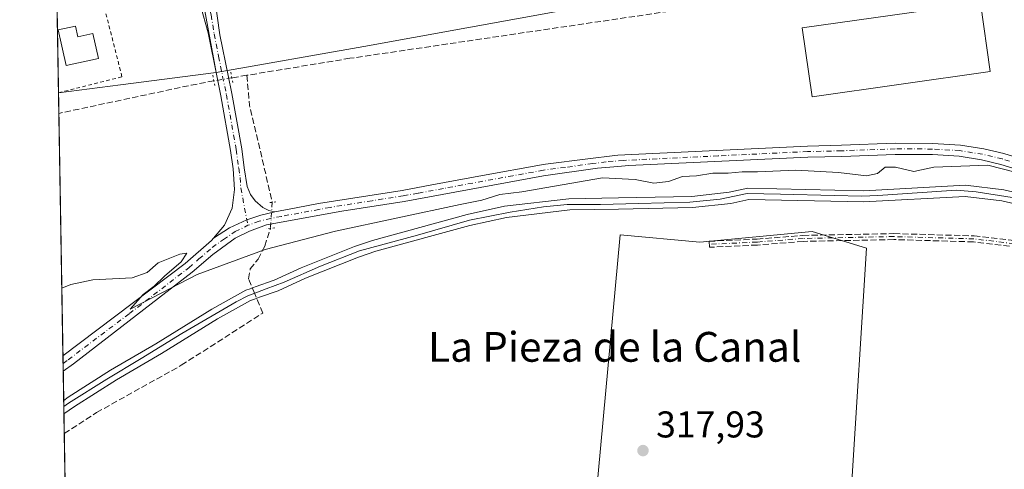
# Model space of a CAD drawing. Units: metres. Extents: x 618349 to 621820, y 4690108 to 4692480.
# Drawn here: x 618349 to 618613, y 4691704 to 4691825 of the extents above; entities that cross this region are included whole.
import ezdxf
from ezdxf.enums import TextEntityAlignment as Align

# ---------------------------------------------------------------- set-up
doc = ezdxf.new("R2010")
doc.units = ezdxf.units.M
doc.header["$MEASUREMENT"] = 0
for name, pattern in [('DGN Style 2', [1.6480167562047852, 0.988810053722871, -0.6592067024819142]), ('DGN Style 3', [2.307223458686699, 1.648016756204785, -0.6592067024819142]), ('DGN Style 4', [2.6384748266838614, 1.318413404963828, -0.6592067024819142, 0.001648016756204785, -0.6592067024819142]), ('DGN Style 5', [1.1536117293433497, 0.4944050268614355, -0.6592067024819142])]:
    doc.linetypes.add(name, pattern=pattern)
for name, color, linetype, lineweight in [('Camino eje', 30, 'DGN Style 4', 13), ('Comarca CxS', 21, 'Continuous', 0), ('Comunidad Autónoma CxS', 142, 'Continuous', 0), ('Corriente artificial lineal', 4, 'DGN Style 3', 13), ('Corriente artificial lineal oculto', 135, 'DGN Style 4', 13), ('Corriente natural lineal', 142, 'Continuous', 13), ('Cultivos herbáceos CxS', 92, 'Continuous', 0), ('Cultivos leñosos CxS', 92, 'Continuous', 0), ('Curva de nivel normal', 30, 'Continuous', 0), ('Edificación Cxs', 1, 'Continuous', 13), ('Edificación industrial', 135, 'Continuous', 13), ('Edificación industrial Cxs', 135, 'Continuous', 13), ('Municipio CxS', 4, 'Continuous', 0), ('Núcleo urbano CxS', 7, 'Continuous', 0), ('Pista no pavimentada Cxs', 111, 'Continuous', 0), ('Pista no pavimentada eje', 91, 'DGN Style 4', 0), ('Provincia CxS', 1, 'Continuous', 0), ('Puente lineal', 2, 'DGN Style 5', 0), ('Punto de cota en terreno', 7, 'Continuous', 0), ('Rótulo de punto de cota en terreno', 7, 'Continuous', 0), ('Senda', 7, 'DGN Style 3', 0), ('Suelo desnudo CxS', 253, 'Continuous', 0), ('Texto cartográfico', 7, 'Continuous', 0), ('Valla', 7, 'DGN Style 2', 0)]:
    doc.layers.add(name, color=color, linetype=linetype, lineweight=lineweight)
doc.styles.add('Style-Arial', font='txt')

# ---------------------------------------------------------------- blocks, each defined once
blk = doc.blocks.new('*U13')
at = {"layer": 'Cultivos herbáceos CxS', "color": 92, "linetype": 'Continuous', "lineweight": 0}
for points in [[(618362.8146000003, 4691594.0164, 316.9585999999982), (618360.7070000004, 4691718.637900001, 318.4263000000064), (618360.7100999998, 4691718.640100001, 318.4262000000017), (618363.5100999996, 4691720.6501, 318.4625999999989), (618374.7701000003, 4691727.8301, 318.6195000000007), (618386.8601000002, 4691734.880100001, 318.2363999999943), (618401.8901000004, 4691744.190099999, 319.0463000000018), (618410.7701000003, 4691749.100099999, 318.7271000000038), (618411.8101000005, 4691749.470100001, 318.6367000000027), (618413.2001, 4691749.960100001, 318.5852000000014), (618418.2100999998, 4691751.7401, 318.4679000000033), (618425.5201000003, 4691755.090100001, 318.5528999999952), (618439.7401000002, 4691760.780099999, 319.3313999999955), (618444.4200999998, 4691762.3101, 319.2627999999968), (618469.6300999997, 4691769.280099999, 319.6774000000005), (618479.4401000004, 4691771.4301, 319.3962999999931), (618496.4501, 4691773.4101, 318.6137000000017), (618509.5401, 4691773.670100001, 318.6245000000054), (618529.4101, 4691774.050100001, 318.9835000000021), (618539.6901000004, 4691775.190099999, 319.1178999999975), (618544.4901000002, 4691776.2401, 319.2063999999955), (618575.3000999996, 4691775.5801, 319.1588999999949), (618602.5401, 4691777.030099999, 319.2179000000033), (618612.4001000002, 4691775.9001, 318.9238999999943), (618622.0800999999, 4691773.630100001, 318.8141999999934)], [(618622.9501, 4691776.5101, 319.6184000000067), (618612.9101, 4691778.860099999, 319.4907999999996), (618602.6401000004, 4691780.040100001, 319.7841999999946), (618575.3601000002, 4691778.5801, 319.7930000000051), (618544.2001, 4691779.2501, 319.902900000001), (618539.2001, 4691778.1601, 319.6573999999964), (618529.2200999996, 4691777.050100001, 319.6575000000012), (618509.4901000002, 4691776.670100001, 319.5832999999984), (618496.2401000002, 4691776.4101, 319.7667999999976), (618478.9501, 4691774.4001, 320.1154999999999), (618468.9101, 4691772.190099999, 320.4560999999958), (618443.5500999996, 4691765.1801, 319.9744000000064), (618438.7200999996, 4691763.600099999, 319.8130999999994), (618424.3400999998, 4691757.850099999, 319.3251000000019), (618417.0800999999, 4691754.520099999, 319.0794000000024), (618412.0401, 4691752.7301, 319.1554999999935), (618410.6501000002, 4691752.2401, 319.3352000000014), (618409.5401, 4691751.840100001, 319.4585999999982), (618400.3701, 4691746.780099999, 319.7694000000047), (618385.3201000001, 4691737.450099999, 318.8885000000009), (618373.2001, 4691730.390100001, 319.295299999998), (618361.8300999999, 4691723.130100001, 319.1230999999971), (618360.6453, 4691722.2838, 319.1950999999972), (618359.2488000002, 4691804.862400001, 322.5565000000061), (618375.9023000002, 4691807.001900001, 322.5283999999957), (618401.5575000001, 4691810.2981, 322.7553999999946), (618441.1993000006, 4691817.297700001, 322.6101000000053), (618509.7625000002, 4691829.843499999, 322.926999999996)]]:
    blk.add_polyline3d(points, dxfattribs=at)
blk.add_polyline3d([(618576.1076999997, 4691763.167500001, 318.3595999999961), (618561.4819, 4691767.670299999, 318.9888000000064), (618531.3435000004, 4691764.7543, 318.485400000005), (618509.9533000002, 4691766.698899999, 318.1533000000054), (618498.2852999996, 4691639.336100001, 317.9247999999934), (618550.7862999998, 4691633.501900001, 318.2131999999983), (618556.1217, 4691700.4319, 317.9805000000051), (618572.0179000003, 4691699.1055, 318.1083999999973)], close=True, dxfattribs=at)
blk = doc.blocks.new('5PATER')
at = {"layer": 'Cultivos leñosos CxS', "linetype": 'Continuous', "lineweight": 0}
h = blk.add_hatch(color=51, dxfattribs=at)
edge = h.paths.add_edge_path()
edge.add_ellipse((0, 0), major_axis=(-0.1095731443231308, -0.1110710700762829), ratio=0.9994222409660322, start_angle=0, end_angle=360)

msp = doc.modelspace()

# ---------------------------------------------------------------- linework, layer by layer
at = {"layer": 'Camino eje', "color": 30, "linetype": 'DGN Style 4', "lineweight": 13}
msp.add_polyline3d([(618759.0601000005, 4691711.100099999, 319.3888000000007), (618756.5301000001, 4691710.4901, 319.2679999999964), (618752.2100999998, 4691710.940099999, 319.1907999999967), (618741.9401000004, 4691714.110099999, 319.2111000000005), (618728.8300999999, 4691719.610099999, 319.0947000000015), (618721.4700999996, 4691724.0801, 319.1493000000046), (618713.2600999996, 4691730.2601, 318.901199999993), (618704.7401000002, 4691737.190099999, 318.8702000000048), (618699.1300999997, 4691740.7601, 318.9789000000019), (618692.1801000005, 4691743.720100001, 319.0105999999942), (618685.6700999998, 4691745.790100001, 318.9137999999948), (618651.0500999996, 4691752.970100001, 319.3248000000021), (618644.8901000004, 4691754.7601, 319.4379999999946), (618630.5100999996, 4691761.3301, 319.4308000000019), (618623.8300999999, 4691763.4301, 318.9293999999936), (618604.8601000002, 4691765.6501, 319.1732000000048), (618583.4101, 4691766.270099999, 318.8983000000007), (618559.0601000005, 4691765.770099999, 318.872199999998), (618546.7600999996, 4691764.790100001, 318.5742999999929), (618533.8800999997, 4691764.200099999, 318.5896000000066)], dxfattribs=at)
at = {"layer": 'Comarca CxS', "color": 21, "linetype": 'Continuous', "lineweight": 0, "flags": 128}
msp.add_lwpolyline([(621819.5400009091, 4690167.209983091), (618387.9400008827, 4690108.339983091), (618383.5614999996, 4690367.2413), (618379.8310000009, 4690587.828699999), (618364.7380999991, 4691480.278000002), (618362.9908980065, 4691583.589620027), (618361.8249999994, 4691652.531500001), (618348.8200008847, 4692421.519983067), (621065.2096000004, 4692468.143700001), (621210.0863999998, 4692470.630399999), (621653.7419000008, 4692478.245200001), (621779.2900009102, 4692480.399983065), (621780.2237999996, 4692426.732899998), (621786.5153146641, 4692065.157162569), (621812.5811999993, 4690567.138499999), (621812.7972000008, 4690554.720000001)], close=True, dxfattribs=at)
at = {"layer": 'Comunidad Autónoma CxS', "color": 142, "linetype": 'Continuous', "lineweight": 0, "flags": 128}
msp.add_lwpolyline([(621819.5400009091, 4690167.209983091), (618387.9400008827, 4690108.339983091), (618383.5614999996, 4690367.2413), (618379.8310000009, 4690587.828699999), (618364.7380999991, 4691480.278000002), (618362.9908980065, 4691583.589620027), (618361.8249999994, 4691652.531500001), (618348.8200008847, 4692421.519983067), (621065.2096000004, 4692468.143700001), (621210.0863999998, 4692470.630399999), (621653.7419000008, 4692478.245200001), (621779.2900009102, 4692480.399983065), (621780.2237999996, 4692426.732899998), (621786.5153146641, 4692065.157162569), (621812.5811999993, 4690567.138499999), (621812.7972000008, 4690554.720000001)], close=True, dxfattribs=at)
at = {"layer": 'Corriente artificial lineal', "color": 4, "linetype": 'DGN Style 3', "lineweight": 13, "extrusion": (-0.189549740312256, 0.8891633196385645, 0.4164846779377176), "elevation": 4054700.257085063, "flags": 128}
msp.add_lwpolyline([(-1583019.236270842, -1857131.875619971), (-1583013.024412697, -1857132.227489911), (-1582976.728459847, -1857132.190532018)], dxfattribs=at)
at = {"layer": 'Corriente artificial lineal', "color": 4, "linetype": 'DGN Style 3', "lineweight": 13, "extrusion": (0.01431696460155477, 0.002360503129670741, 0.9998947207329244), "elevation": 20251.44670559593, "flags": 128}
msp.add_lwpolyline([(618341.7969042897, 4691774.833140977), (618337.7509670657, 4691774.166139117)], dxfattribs=at)
at = {"layer": 'Corriente artificial lineal', "color": 4, "linetype": 'DGN Style 3', "lineweight": 13, "extrusion": (-0.2688271083669344, -0.1128254719486459, 0.9565575772982188), "elevation": -695292.2673364367, "flags": 128}
msp.add_lwpolyline([(-4086914.297907656, 2282368.937820455), (-4086906.654555907, 2282366.377996454), (-4086880.230024902, 2282361.722430172)], dxfattribs=at)
at = {"layer": 'Corriente artificial lineal', "color": 4, "linetype": 'DGN Style 3', "lineweight": 13}
for points in [[(618773.0723000001, 4691866.817299999, 322.9327999999951), (618651.7801999999, 4691846.455700001, 322.3491999999969), (618574.5565999999, 4691834.499100001, 322.2197000000015), (618525.3129000004, 4691827.0747, 322.2465999999986), (618437.4681000002, 4691814.127499999, 322.5255999999936), (618409.7999999998, 4691809.565500001, 322.6983000000037)], [(618360.7960000001, 4691713.3739, 318.0207999999984), (618369.4600999998, 4691719.0101, 318.1285999999964), (618392.2001, 4691731.710100001, 318.0289000000048), (618414.0800999999, 4691745.7401, 318.2348999999958), (618411.8640000002, 4691751.063300001, 318.9070999999968), (618410.2500999998, 4691754.940099999, 319.6622000000062), (618410.6901000004, 4691757.5701, 319.8552999999956), (618412.8101000005, 4691760.1801, 319.960699999996), (618414.5800999999, 4691763.710100001, 320.1303000000044), (618416.1394999997, 4691768.498299999, 320.2445000000007)]]:
    msp.add_polyline3d(points, dxfattribs=at)
at = {"layer": 'Corriente artificial lineal oculto', "color": 135, "linetype": 'DGN Style 4', "lineweight": 13, "extrusion": (0.1502572629443662, -0.9456184537799454, 0.2884934917867178), "elevation": -4343648.006445618, "flags": 128}
msp.add_lwpolyline([(1347027.359528516, 1309097.326480244), (1347022.488902484, 1309097.13921821), (1347022.479138956, 1309097.138278244)], dxfattribs=at)
at = {"layer": 'Corriente artificial lineal oculto', "color": 135, "linetype": 'DGN Style 4', "lineweight": 13, "extrusion": (-0.003429780303772716, -0.04985318459021015, 0.9987506678812699), "elevation": -235700.7880868148, "flags": 128}
msp.add_lwpolyline([(294936.4871445579, 4717271.880085642), (294936.487144558, 4717264.872024565)], dxfattribs=at)
at = {"layer": 'Corriente natural lineal', "color": 142, "linetype": 'Continuous', "lineweight": 13}
msp.add_polyline3d([(618615.1904999996, 4691776.737400001, 319.1465999999928), (618605.5067999996, 4691778.324899999, 319.3923000000068), (618600.1092999997, 4691778.721799999, 319.3969999999972), (618591.0604999998, 4691778.086800001, 318.875199999995), (618579.1541999998, 4691777.293099999, 318.8747000000003), (618574.8679999998, 4691777.134299999, 319.5246999999945), (618567.4067000002, 4691777.293099999, 320.0371000000014), (618553.0398000004, 4691777.689900001, 319.5139000000054), (618544.0703999996, 4691777.8487, 319.4714999999997), (618536.8472999996, 4691776.340600001, 319.2685000000056), (618528.6716, 4691775.546800001, 319.3344999999972), (618514.9397, 4691775.149900001, 319.271900000007), (618504.7002999998, 4691774.911800001, 318.8337999999931), (618495.7308999998, 4691774.911800001, 319.2642000000051), (618489.3809000002, 4691774.276799999, 319.7127999999939), (618480.4115000004, 4691772.848099999, 319.7578999999969), (618469.5371000003, 4691770.7049, 320.0332000000053), (618455.5670999996, 4691766.6568, 319.7252000000008), (618440.0096000005, 4691762.449899999, 319.5087000000058), (618429.5319999997, 4691758.3224, 319.0608999999968), (618419.7688999996, 4691754.0361, 318.7312999999995), (618415.0064000003, 4691752.2105, 318.7755999999936), (618412.6222000001, 4691751.340100001, 318.8368000000046), (618411.2385, 4691750.835000001, 318.9722000000039), (618410.0058000004, 4691750.3849, 319.0915999999997), (618406.9101, 4691748.718, 319.2375000000029), (618392.3051000005, 4691740.2249, 318.9223000000056), (618381.4307000004, 4691733.557399999, 318.5317000000068), (618372.2231999999, 4691728.0011, 318.8580999999977), (618361.9044000005, 4691721.571699999, 318.8279000000039), (618360.6726000002, 4691720.670700001, 318.8546999999962)], dxfattribs=at)
at = {"layer": 'Cultivos herbáceos CxS', "color": 92, "linetype": 'Continuous', "lineweight": 0, "extrusion": (0.1274256344378498, -0.9918477422810792, 0.0008739679841453956), "elevation": -4574760.958501923, "flags": 128}
msp.add_lwpolyline([(1211217.555103115, 4320.951663064025), (1211191.689020663, 4320.724662977332), (1211174.89865073, 4320.752762988074)], dxfattribs=at)
at = {"layer": 'Cultivos herbáceos CxS', "color": 92, "linetype": 'Continuous', "lineweight": 0, "extrusion": (0.0008115474692916496, -0.04799437814002933, 0.998847276142683), "elevation": -224356.2441556317, "flags": 128}
msp.add_lwpolyline([(697594.2848912106, 4675294.210966283), (697594.2848912106, 4675299.735823677)], dxfattribs=at)
at = {"layer": 'Cultivos herbáceos CxS', "color": 92, "linetype": 'Continuous', "lineweight": 0, "extrusion": (0.0007055968024488879, -0.04172047032298554, 0.9991290729876602), "elevation": -194985.7523355068, "flags": 128}
msp.add_lwpolyline([(697609.5628649754, 4676543.764718222), (697609.5628649754, 4676608.912864622)], dxfattribs=at)
at = {"layer": 'Cultivos herbáceos CxS', "color": 92, "linetype": 'Continuous', "lineweight": 0, "extrusion": (-0.001164900711335807, 0.06884496864711899, 0.9976266903498072), "elevation": 322600.7841374158, "flags": 128}
msp.add_lwpolyline([(-697647.710314346, -4669468.605602313), (-697647.710314346, -4669470.691149743)], dxfattribs=at)
at = {"layer": 'Cultivos herbáceos CxS', "color": 92, "linetype": 'Continuous', "lineweight": 0, "extrusion": (-0.0002497274080164572, 0.01475520074424676, 0.9998911049145396), "elevation": 69392.71031168252, "flags": 128}
msp.add_lwpolyline([(618360.5736724854, 4691216.903197818), (618360.5384648192, 4691218.983224259)], dxfattribs=at)
at = {"layer": 'Cultivos herbáceos CxS', "color": 92, "linetype": 'Continuous', "lineweight": 0, "extrusion": (0.001190658746843242, -0.07041818822901495, 0.9975168475260413), "elevation": -329327.9238979645, "flags": 128}
msp.add_lwpolyline([(697590.4412620642, 4668997.608978579), (697590.4412620642, 4669005.448162031)], dxfattribs=at)
at = {"layer": 'Cultivos herbáceos CxS', "color": 92, "linetype": 'Continuous', "lineweight": 0, "extrusion": (0.001298196965218114, -0.07678324548164565, 0.9970469637373882), "elevation": -359125.1439358614, "flags": 128}
msp.add_lwpolyline([(697585.2794575385, 4666792.095955881), (697585.2794575385, 4666797.376301254)], dxfattribs=at)
at = {"layer": 'Cultivos herbáceos CxS', "color": 92, "linetype": 'Continuous', "lineweight": 0, "extrusion": (5.192494212131557e-05, -0.003070113068545361, 0.9999952858436617), "elevation": -14053.96289373682, "flags": 128}
msp.add_lwpolyline([(618362.1312658417, 4691612.363514224), (618360.7786530907, 4691692.337691127)], dxfattribs=at)
at = {"layer": 'Cultivos herbáceos CxS', "color": 92, "linetype": 'Continuous', "lineweight": 0}
for points in [[(619099.7789000003, 4691883.809699999, 322.9082000000053), (619005.9572999999, 4691889.475099999, 322.6824000000051), (618914.2128999997, 4691895.0153, 323.0225000000065), (618908.8073000005, 4691894.3851, 323.0305999999982), (618892.8805000001, 4691892.528100001, 322.9790999999968), (618842.2669000002, 4691883.342300001, 322.9406000000017), (618780.0443000002, 4691871.669700001, 323.1701999999932), (618766.1911000004, 4691868.3939, 322.7697000000044), (618755.3982999995, 4691867.794299999, 322.4039000000048), (618741.1546999998, 4691864.861099999, 322.4689999999973), (618694.4870999996, 4691858.0527, 322.2108000000007), (618677.1277000001, 4691920.6457, 322.2522000000026), (618668.8564999999, 4691950.468900001, 323.8047999999981), (618638.6045000004, 4691933.908299999, 323.7881000000052), (618613.3951000003, 4691912.383099999, 323.6732000000048), (618581.8728999998, 4691885.531300001, 322.2709000000032), (618580.7355000004, 4691838.597899999, 322.1823000000004), (618529.0909000002, 4691834.6953, 322.2464000000036), (618509.7625000002, 4691829.843499999, 322.926999999996), (618441.1993000006, 4691817.297700001, 322.6101000000053), (618401.5575000001, 4691810.2981, 322.7553999999946)], [(619099.7789000003, 4691883.809699999, 322.9082000000053), (619005.9572999999, 4691889.475099999, 322.6824000000051), (618914.2128999997, 4691895.0153, 323.0225000000065), (618908.8073000005, 4691894.3851, 323.0305999999982), (618892.8805000001, 4691892.528100001, 322.9790999999968), (618842.2669000002, 4691883.342300001, 322.9406000000017), (618780.0443000002, 4691871.669700001, 323.1701999999932), (618766.1911000004, 4691868.3939, 322.7697000000044), (618755.3982999995, 4691867.794299999, 322.4039000000048), (618741.1546999998, 4691864.861099999, 322.4689999999973), (618694.4870999996, 4691858.0527, 322.2108000000007), (618677.1277000001, 4691920.6457, 322.2522000000026), (618668.8564999999, 4691950.468900001, 323.8047999999981), (618638.6045000004, 4691933.908299999, 323.7881000000052), (618613.3951000003, 4691912.383099999, 323.6732000000048), (618581.8728999998, 4691885.531300001, 322.2709000000032), (618580.7355000004, 4691838.597899999, 322.1823000000004), (618529.0909000002, 4691834.6953, 322.2464000000036), (618509.7625000002, 4691829.843499999, 322.926999999996), (618441.1993000006, 4691817.297700001, 322.6101000000053), (618401.5575000001, 4691810.2981, 322.7553999999946)], [(618372.6853, 4691894.720100001, 328.4373000000051), (618379.1037, 4691872.900699999, 326.6229000000022), (618390.5460999999, 4691850.953299999, 324.5727999999945), (618395.9951, 4691840.501499999, 323.8218999999954), (618400.8274999997, 4691814.2609, 322.8959999999934), (618401.5575000001, 4691810.2981, 322.7553999999946)], [(618509.7625000002, 4691829.843499999, 322.926999999996), (618441.1993000006, 4691817.297700001, 322.6101000000053), (618401.5575000001, 4691810.2981, 322.7553999999946), (618400.8274999997, 4691814.2609, 322.8959999999934), (618395.9951, 4691840.501499999, 323.8218999999954)], [(618622.9501, 4691776.5101, 319.6184000000067), (618612.9101, 4691778.860099999, 319.4907999999996), (618602.6401000004, 4691780.040100001, 319.7841999999946), (618575.3601000002, 4691778.5801, 319.7930000000051), (618544.2001, 4691779.2501, 319.902900000001), (618539.2001, 4691778.1601, 319.6573999999964), (618529.2200999996, 4691777.050100001, 319.6575000000012), (618509.4901000002, 4691776.670100001, 319.5832999999984), (618496.2401000002, 4691776.4101, 319.7667999999976), (618478.9501, 4691774.4001, 320.1154999999999), (618468.9101, 4691772.190099999, 320.4560999999958), (618443.5500999996, 4691765.1801, 319.9744000000064), (618438.7200999996, 4691763.600099999, 319.8130999999994), (618424.3400999998, 4691757.850099999, 319.3251000000019), (618417.0800999999, 4691754.520099999, 319.0794000000024), (618412.0401, 4691752.7301, 319.1554999999935), (618410.6501000002, 4691752.2401, 319.3352000000014), (618409.5401, 4691751.840100001, 319.4585999999982), (618400.3701, 4691746.780099999, 319.7694000000047), (618385.3201000001, 4691737.450099999, 318.8885000000009), (618373.2001, 4691730.390100001, 319.295299999998), (618361.8300999999, 4691723.130100001, 319.1230999999971), (618360.6453, 4691722.2838, 319.1950999999972)], [(618360.7070000004, 4691718.637900001, 318.4263000000064), (618360.7100999998, 4691718.640100001, 318.4262000000017), (618363.5100999996, 4691720.6501, 318.4625999999989), (618374.7701000003, 4691727.8301, 318.6195000000007), (618386.8601000002, 4691734.880100001, 318.2363999999943), (618401.8901000004, 4691744.190099999, 319.0463000000018), (618410.7701000003, 4691749.100099999, 318.7271000000038), (618411.8101000005, 4691749.470100001, 318.6367000000027), (618413.2001, 4691749.960100001, 318.5852000000014), (618418.2100999998, 4691751.7401, 318.4679000000033), (618425.5201000003, 4691755.090100001, 318.5528999999952), (618439.7401000002, 4691760.780099999, 319.3313999999955), (618444.4200999998, 4691762.3101, 319.2627999999968), (618469.6300999997, 4691769.280099999, 319.6774000000005), (618479.4401000004, 4691771.4301, 319.3962999999931), (618496.4501, 4691773.4101, 318.6137000000017), (618509.5401, 4691773.670100001, 318.6245000000054), (618529.4101, 4691774.050100001, 318.9835000000021), (618539.6901000004, 4691775.190099999, 319.1178999999975), (618544.4901000002, 4691776.2401, 319.2063999999955), (618575.3000999996, 4691775.5801, 319.1588999999949), (618602.5401, 4691777.030099999, 319.2179000000033), (618612.4001000002, 4691775.9001, 318.9238999999943), (618622.0800999999, 4691773.630100001, 318.8141999999934)], [(618550.7862999998, 4691633.501900001, 318.2131999999983), (618556.1217, 4691700.4319, 317.9805000000051), (618572.0179000003, 4691699.1055, 318.1083999999973), (618576.1076999997, 4691763.167500001, 318.3595999999961), (618561.4819, 4691767.670299999, 318.9888000000064), (618531.3435000004, 4691764.7543, 318.485400000005), (618509.9533000002, 4691766.698899999, 318.1533000000054), (618498.2852999996, 4691639.336100001, 317.9247999999934), (618550.7862999998, 4691633.501900001, 318.2131999999983)]]:
    msp.add_polyline3d(points, dxfattribs=at)
at = {"layer": 'Cultivos leñosos CxS', "color": 92, "linetype": 'Continuous', "lineweight": 0}
msp.add_polyline3d([(618561.4819, 4691767.670299999, 318.9888000000064), (618576.1076999997, 4691763.167500001, 318.3595999999961), (618572.0179000003, 4691699.1055, 318.1083999999973), (618556.1217, 4691700.4319, 317.9805000000051), (618550.7862999998, 4691633.501900001, 318.2131999999983), (618498.2852999996, 4691639.336100001, 317.9247999999934), (618509.9533000002, 4691766.698899999, 318.1533000000054), (618531.3435000004, 4691764.7543, 318.485400000005)], close=True, dxfattribs=at)
msp.add_polyline3d([(618550.7862999998, 4691633.501900001, 318.2131999999983), (618556.1217, 4691700.4319, 317.9805000000051), (618572.0179000003, 4691699.1055, 318.1083999999973), (618576.1076999997, 4691763.167500001, 318.3595999999961), (618561.4819, 4691767.670299999, 318.9888000000064), (618531.3435000004, 4691764.7543, 318.485400000005), (618509.9533000002, 4691766.698899999, 318.1533000000054), (618498.2852999996, 4691639.336100001, 317.9247999999934), (618550.7862999998, 4691633.501900001, 318.2131999999983)], dxfattribs=at)
at = {"layer": 'Curva de nivel normal', "color": 30, "linetype": 'Continuous', "lineweight": 0, "elevation": 320, "flags": 128}
msp.add_lwpolyline([(618616.3099999996, 4691783.470100001), (618608.6799999997, 4691785.440099999), (618594.2000000002, 4691784.940099999), (618588.7599999999, 4691783.7601), (618583.8499999996, 4691784.920100001), (618581.1299999999, 4691784.880100001), (618579.0199999996, 4691783.2401), (618576.0700000003, 4691782.540100001), (618568.5999999996, 4691783.4301), (618557.1200000001, 4691784.0801), (618546.8700000001, 4691783.6601), (618542.7100000001, 4691783.690099999), (618538.9800000006, 4691783.290100001), (618534.8700000001, 4691783.2501), (618530.4500000002, 4691782.620100001), (618526.6900000004, 4691782.4001), (618522.9600000001, 4691781.050100001), (618519.0099999999, 4691780.600099999), (618514.0099999999, 4691781.5601), (618505.2100000001, 4691782.0001), (618483.5599999996, 4691778.3201), (618477.7199999997, 4691777.590100001), (618472.8200000003, 4691776.030099999), (618467.0800000001, 4691774.870100001), (618433.5700000003, 4691767.720100001), (618414.7300000006, 4691762.8101), (618396.4199999999, 4691756.040100001), (618384.54, 4691749.880100001), (618378.4800000006, 4691746.770099999), (618381.9900000002, 4691750.720100001), (618384.8799999999, 4691752.9101), (618387.6900000004, 4691755.640100001), (618392.1600000003, 4691759.5001), (618393.7000000002, 4691761.780099999), (618391.8200000003, 4691761.5101), (618386.0199999996, 4691759.2301), (618383.0199999996, 4691756.610099999), (618378.9699999997, 4691755.1601), (618368.4900000002, 4691754.6601), (618362.5499999998, 4691753.4101), (618360.1355999997, 4691752.423000001)], dxfattribs=at)
at = {"layer": 'Edificación Cxs', "color": 1, "linetype": 'Continuous', "lineweight": 13, "elevation": 328.7976000000053, "flags": 128}
msp.add_lwpolyline([(618363.7600999996, 4691822.7601), (618364.3800999997, 4691819.870100001), (618368.4700999996, 4691820.770099999), (618369.9401000004, 4691814.100099999), (618361.2801000001, 4691812.190099999), (618359.1700999998, 4691821.7601)], close=True, dxfattribs=at)
at = {"layer": 'Edificación Cxs', "color": 1, "linetype": 'Continuous', "lineweight": 13}
msp.add_polyline3d([(618363.7600999996, 4691822.7601, 325.4777999999933), (618364.3800999997, 4691819.870100001, 326.7197000000015), (618368.4700999996, 4691820.770099999, 325.9992000000057), (618369.9401000004, 4691814.100099999, 328.7976000000053), (618361.2801000001, 4691812.190099999, 328.6159000000043), (618359.1700999998, 4691821.7601, 326.6263999999938), (618363.7600999996, 4691822.7601, 325.4777999999933)], dxfattribs=at)
at = {"layer": 'Edificación industrial', "color": 135, "linetype": 'Continuous', "lineweight": 13}
msp.add_polyline3d([(618609.3159999996, 4691810.5551, 323.8466999999946), (618561.4792999999, 4691803.7818, 323.1239999999962), (618558.8607000001, 4691822.275599999, 322.0408000000025), (618606.6974, 4691829.048900001, 322.9186000000045), (618609.3159999996, 4691810.5551, 323.8466999999946)], dxfattribs=at)
at = {"layer": 'Edificación industrial Cxs', "color": 135, "linetype": 'Continuous', "lineweight": 13}
msp.add_3dface([(618609.3159999996, 4691810.5551, 323.8466999999946), (618561.4792999999, 4691803.7818, 323.8466999999946), (618558.8607000001, 4691822.275599999, 323.8466999999946), (618606.6974, 4691829.048900001, 323.8466999999946)], dxfattribs=at)
at = {"layer": 'Municipio CxS', "color": 4, "linetype": 'Continuous', "lineweight": 0, "flags": 128}
msp.add_lwpolyline([(618361.8249999994, 4691652.531500001), (618348.8200008847, 4692421.519983067), (621065.2096000004, 4692468.143700001)], dxfattribs=at)
at = {"layer": 'Núcleo urbano CxS', "color": 7, "linetype": 'Continuous', "lineweight": 0, "extrusion": (0.0001433611294986225, -0.008476487895964294, 0.9999640636545576), "elevation": -39358.83286904441, "flags": 128}
msp.add_lwpolyline([(618359.1956013018, 4691639.817204756), (618358.8249746682, 4691661.730392013)], dxfattribs=at)
at = {"layer": 'Núcleo urbano CxS', "color": 7, "linetype": 'Continuous', "lineweight": 0, "extrusion": (0.1274256344378498, -0.9918477422810792, 0.0008739679841453956), "elevation": -4574760.958501923, "flags": 128}
msp.add_lwpolyline([(1211217.555103115, 4320.951663064025), (1211191.689020663, 4320.724662977332), (1211174.89865073, 4320.752762988074)], dxfattribs=at)
at = {"layer": 'Núcleo urbano CxS', "color": 7, "linetype": 'Continuous', "lineweight": 0, "extrusion": (0.0005988703322020098, -0.03281808794511661, 0.9994611620558108), "elevation": -153283.3648892793, "flags": 128}
msp.add_lwpolyline([(703858.9607159438, 4677230.794376683), (703858.960715944, 4677230.82179602)], dxfattribs=at)
at = {"layer": 'Núcleo urbano CxS', "color": 7, "linetype": 'Continuous', "lineweight": 0}
msp.add_polyline3d([(618372.6853, 4691894.720100001, 328.4373000000051), (618379.1037, 4691872.900699999, 326.6229000000022), (618390.5460999999, 4691850.953299999, 324.5727999999945), (618395.9951, 4691840.501499999, 323.8218999999954), (618400.8274999997, 4691814.2609, 322.8959999999934), (618401.5575000001, 4691810.2981, 322.7553999999946), (618375.9023000002, 4691807.001900001, 322.5283999999957), (618359.2488000002, 4691804.862400001, 322.5565000000061), (618357.4495999999, 4691911.246200001, 330.5739999999932), (618358.6571000004, 4691912.0613, 330.4835000000021), (618359.0991000002, 4691912.3597, 330.4496000000072), (618366.1031, 4691917.088500001, 330.2657000000036)], close=True, dxfattribs=at)
msp.add_polyline3d([(618372.6853, 4691894.720100001, 328.4373000000051), (618379.1037, 4691872.900699999, 326.6229000000022), (618390.5460999999, 4691850.953299999, 324.5727999999945), (618395.9951, 4691840.501499999, 323.8218999999954), (618400.8274999997, 4691814.2609, 322.8959999999934), (618401.5575000001, 4691810.2981, 322.7553999999946)], dxfattribs=at)
at = {"layer": 'Pista no pavimentada Cxs', "color": 111, "linetype": 'Continuous', "lineweight": 0, "extrusion": (-0.0008512981246998103, 0.0503051889173128, 0.9987335296561825), "elevation": 235811.5313642102, "flags": 128}
msp.add_lwpolyline([(-697657.2253383988, -4674651.69803285), (-697657.225338399, -4674655.864004565)], dxfattribs=at)
at = {"layer": 'Pista no pavimentada Cxs', "color": 111, "linetype": 'Continuous', "lineweight": 0}
for points in [[(618400.8343000002, 4691765.7985, 320.9523000000045), (618403.8101000005, 4691769.3201, 320.795299999998), (618405.8701, 4691773.870100001, 320.5449999999983), (618406.4600999998, 4691778.9101, 320.5668000000005), (618406.1001000004, 4691784.460100001, 320.7581000000064), (618405.4401000004, 4691789.4001, 321.0071999999927), (618402.8300999999, 4691804.0701, 322.4216000000015), (618401.8101000005, 4691808.960100001, 322.7609999999986), (618399.3901000004, 4691820.940099999, 323.0788999999932), (618397.3501000004, 4691828.270099999, 323.3053000000073), (618396.8501000004, 4691829.4901, 323.3374999999942)], [(618401.1524999999, 4691830.1065, 323.3833000000013), (618402.5701000001, 4691820.4101, 323.2119999999995), (618404.7500999998, 4691809.5601, 322.9363000000012), (618405.7801000001, 4691804.640100001, 322.4857000000048), (618408.4101, 4691789.860099999, 321.172000000006), (618409.0900999998, 4691784.7501, 320.957899999994), (618409.8800999997, 4691779.720100001, 320.8110000000015), (618410.7701000003, 4691777.530099999, 320.7727000000014), (618412.0401, 4691775.8201, 320.7189000000071), (618414.0701000001, 4691774.0801, 320.6909000000014), (618415.6801000005, 4691773.2601, 320.6649999999936), (618417.3201000001, 4691772.890100001, 320.6760999999969), (618413.4967, 4691772.0283, 320.4174000000057), (618409.7818999998, 4691770.778899999, 320.3249999999971), (618405.1407000005, 4691768.589500001, 320.600900000005), (618400.8343000002, 4691765.7985, 320.9523000000045), (618403.8101000005, 4691769.3201, 320.795299999998), (618405.8701, 4691773.870100001, 320.5449999999983), (618406.4600999998, 4691778.9101, 320.5668000000005), (618406.1001000004, 4691784.460100001, 320.7581000000064), (618405.4401000004, 4691789.4001, 321.0071999999927), (618402.8300999999, 4691804.0701, 322.4216000000015), (618401.8101000005, 4691808.960100001, 322.7609999999986), (618399.3901000004, 4691820.940099999, 323.0788999999932), (618397.3501000004, 4691828.270099999, 323.3053000000073)], [(618401.1524999999, 4691830.1065, 323.3833000000013), (618402.5701000001, 4691820.4101, 323.2119999999995), (618404.7500999998, 4691809.5601, 322.9363000000012), (618405.7801000001, 4691804.640100001, 322.4857000000048), (618408.4101, 4691789.860099999, 321.172000000006), (618409.0900999998, 4691784.7501, 320.957899999994), (618409.8800999997, 4691779.720100001, 320.8110000000015), (618410.7701000003, 4691777.530099999, 320.7727000000014), (618412.0401, 4691775.8201, 320.7189000000071), (618414.0701000001, 4691774.0801, 320.6909000000014), (618415.6801000005, 4691773.2601, 320.6649999999936), (618417.3201000001, 4691772.890100001, 320.6760999999969)], [(618648.0800999999, 4691774.590100001, 322.3606), (618612.1601, 4691785.6601, 321.4413000000059), (618606.9501, 4691786.880100001, 320.8892000000051), (618600.9700999996, 4691787.860099999, 321.0590999999986), (618593.8000999996, 4691788.270099999, 320.6466999999975), (618583.8000999996, 4691788.3301, 320.7260999999999), (618569.4401000004, 4691787.800100001, 320.9698000000063), (618560.3601000002, 4691787.5801, 321.0335000000051), (618512.3400999998, 4691785.3101, 321.1857000000018), (618509.3601000002, 4691785.0601, 321.132700000002), (618503.9301000005, 4691784.610099999, 321.0524000000005), (618489.3601000002, 4691782.5801, 321.1411999999983), (618452.0201000003, 4691775.720100001, 321.235400000005), (618435.2401000002, 4691773.110099999, 320.8934000000008), (618415.0900999998, 4691769.420100001, 320.3907000000036), (618410.4700999996, 4691767.7601, 320.2654000000039), (618406.6700999998, 4691765.800100001, 320.3233999999939), (618400.6201, 4691761.470100001, 320.4201999999932), (618395.1501000002, 4691756.710100001, 320.0222000000067), (618363.2701000003, 4691732.140100001, 319.9936000000016), (618360.5131000001, 4691730.102299999, 319.9765999999945), (618360.4428000003, 4691734.262399999, 319.7670000000071), (618393.2500999998, 4691759.050100001, 320.2474999999977), (618400.3201000001, 4691765.190099999, 320.9168000000063), (618400.8343000002, 4691765.7985, 320.9523000000045), (618405.1407000005, 4691768.589500001, 320.600900000005), (618409.7818999998, 4691770.778899999, 320.3249999999971), (618413.4967, 4691772.0283, 320.4174000000057), (618417.3201000001, 4691772.890100001, 320.6760999999969), (618423.0401, 4691773.9801, 320.627999999997), (618429.0401, 4691775.120100001, 320.7946999999986), (618451.5100999996, 4691778.6801, 320.9731000000029), (618459.4600999998, 4691780.130100001, 321.028999999995), (618473.0301000001, 4691782.630100001, 321.1037999999971), (618488.8800999997, 4691785.540100001, 321.028999999995), (618489.9401000004, 4691785.6801, 321.0518000000012), (618501.2701000003, 4691787.130100001, 321.0170000000071), (618508.5800999999, 4691788.0701, 321.062699999995), (618509.3101000005, 4691788.110099999, 321.0685999999987), (618560.2200999996, 4691790.5801, 321.0032000000065), (618569.3400999998, 4691790.800100001, 320.9021999999969), (618583.7600999996, 4691791.3301, 320.7075000000041), (618593.7600999996, 4691791.270099999, 320.6557999999932), (618601.3201000001, 4691790.840100001, 320.8816999999981), (618607.5401, 4691789.8201, 320.8185999999987), (618612.9501, 4691788.550100001, 321.010500000004), (618648.9401000004, 4691777.460100001, 321.3672999999981)], [(618417.3201000001, 4691772.890100001, 320.6760999999969), (618423.0401, 4691773.9801, 320.627999999997), (618429.0401, 4691775.120100001, 320.7946999999986), (618451.5100999996, 4691778.6801, 320.9731000000029), (618459.4600999998, 4691780.130100001, 321.028999999995), (618473.0301000001, 4691782.630100001, 321.1037999999971), (618488.8800999997, 4691785.540100001, 321.028999999995), (618489.9401000004, 4691785.6801, 321.0518000000012), (618501.2701000003, 4691787.130100001, 321.0170000000071), (618508.5800999999, 4691788.0701, 321.062699999995), (618509.3101000005, 4691788.110099999, 321.0685999999987), (618560.2200999996, 4691790.5801, 321.0032000000065), (618569.3400999998, 4691790.800100001, 320.9021999999969), (618583.7600999996, 4691791.3301, 320.7075000000041), (618593.7600999996, 4691791.270099999, 320.6557999999932), (618601.3201000001, 4691790.840100001, 320.8816999999981), (618607.5401, 4691789.8201, 320.8185999999987), (618612.9501, 4691788.550100001, 321.010500000004), (618648.9401000004, 4691777.460100001, 321.3672999999981)], [(618648.0800999999, 4691774.590100001, 322.3606), (618612.1601, 4691785.6601, 321.4413000000059), (618606.9501, 4691786.880100001, 320.8892000000051), (618600.9700999996, 4691787.860099999, 321.0590999999986), (618593.8000999996, 4691788.270099999, 320.6466999999975), (618583.8000999996, 4691788.3301, 320.7260999999999), (618569.4401000004, 4691787.800100001, 320.9698000000063), (618560.3601000002, 4691787.5801, 321.0335000000051), (618512.3400999998, 4691785.3101, 321.1857000000018), (618509.3601000002, 4691785.0601, 321.132700000002), (618503.9301000005, 4691784.610099999, 321.0524000000005), (618489.3601000002, 4691782.5801, 321.1411999999983), (618452.0201000003, 4691775.720100001, 321.235400000005), (618435.2401000002, 4691773.110099999, 320.8934000000008), (618415.0900999998, 4691769.420100001, 320.3907000000036), (618410.4700999996, 4691767.7601, 320.2654000000039), (618406.6700999998, 4691765.800100001, 320.3233999999939), (618400.6201, 4691761.470100001, 320.4201999999932), (618395.1501000002, 4691756.710100001, 320.0222000000067), (618363.2701000003, 4691732.140100001, 319.9936000000016), (618360.5131000001, 4691730.102399999, 319.9765999999945)], [(618400.8343000002, 4691765.7985, 320.9523000000045), (618405.1407000005, 4691768.589500001, 320.600900000005), (618409.7818999998, 4691770.778899999, 320.3249999999971), (618413.4967, 4691772.0283, 320.4174000000057), (618417.3201000001, 4691772.890100001, 320.6760999999969)], [(618400.8343000002, 4691765.7985, 320.9523000000045), (618405.1407000005, 4691768.589500001, 320.600900000005), (618409.7818999998, 4691770.778899999, 320.3249999999971), (618413.4967, 4691772.0283, 320.4174000000057), (618417.3201000001, 4691772.890100001, 320.6760999999969)], [(618360.4426999995, 4691734.262499999, 319.7670000000071), (618393.2500999998, 4691759.050100001, 320.2474999999977), (618400.3201000001, 4691765.190099999, 320.9168000000063), (618400.8343000002, 4691765.7985, 320.9523000000045)]]:
    msp.add_polyline3d(points, dxfattribs=at)
at = {"layer": 'Pista no pavimentada eje', "color": 91, "linetype": 'DGN Style 4', "lineweight": 0}
for points in [[(618397.8021, 4691832.507300001, 323.4784000000073), (618399.2100999998, 4691829.470100001, 323.3610000000044), (618400.2301000003, 4691825.8051, 323.2498999999953), (618400.9801000003, 4691820.675100001, 323.1438000000053), (618402.1901000004, 4691814.6851, 323.0478000000003), (618403.2801000001, 4691809.2601, 322.8555000000051), (618404.3051000005, 4691804.3551, 322.4513000000007), (618406.9250999996, 4691789.630100001, 321.0685999999987), (618407.5950999996, 4691784.6051, 320.7694999999949), (618407.9901000002, 4691782.090100001, 320.6910000000062), (618408.1700999998, 4691779.315099999, 320.6040999999968), (618410.0635000002, 4691769.287699999, 320.2949999999983)], [(618648.5100999996, 4691776.0251, 321.8686000000016), (618612.5551000005, 4691787.1051, 321.0510999999969), (618607.2451, 4691788.350099999, 320.811600000001), (618601.1451000003, 4691789.350099999, 320.974000000002), (618593.7801000001, 4691789.770099999, 320.6511000000028), (618583.7801000001, 4691789.8301, 320.7168999999994), (618569.3901000004, 4691789.300100001, 320.9358999999968), (618560.2901, 4691789.0801, 321.0182999999961), (618536.2801000001, 4691787.9451, 321.0675999999949), (618510.8251, 4691786.710100001, 321.1159000000043), (618506.2550999997, 4691786.340100001, 321.0620999999956), (618502.6001000004, 4691785.870100001, 321.0241999999998), (618495.3151000004, 4691784.8551, 321.3368000000046), (618489.3850999996, 4691784.095100001, 321.0917000000045), (618481.1951000001, 4691782.6051, 320.9530999999988), (618462.5251000002, 4691779.175100001, 321.0032999999967), (618455.7401000002, 4691777.925100001, 320.9955999999947), (618451.7651000004, 4691777.200099999, 321.0264000000025), (618443.3750999998, 4691775.895099999, 321.1122999999934), (618432.1401000004, 4691774.1151, 320.8294000000024), (618429.1401000004, 4691773.545100001, 320.7065000000002), (618419.0651000004, 4691771.700099999, 320.5280999999959), (618416.2050999999, 4691771.155099999, 320.4866999999941), (618413.0853000004, 4691770.382300001, 320.3613999999943), (618410.0635000002, 4691769.287699999, 320.2949999999983)], [(618360.4779000003, 4691732.182200001, 319.9042000000045), (618361.8551000003, 4691733.200099999, 319.9030000000057), (618378.2600999996, 4691745.595100001, 319.9413000000059), (618394.2001, 4691757.880100001, 320.0878999999986), (618396.9351000005, 4691760.2601, 320.4217000000062), (618400.4700999996, 4691763.3301, 320.6101999999955), (618403.4951, 4691765.495100001, 320.6202999999951), (618406.6617000002, 4691767.594900001, 320.3607000000048), (618410.0635000002, 4691769.287699999, 320.2949999999983)]]:
    msp.add_polyline3d(points, dxfattribs=at)
at = {"layer": 'Provincia CxS', "color": 1, "linetype": 'Continuous', "lineweight": 0, "flags": 128}
msp.add_lwpolyline([(621819.5400009091, 4690167.209983091), (618387.9400008827, 4690108.339983091), (618383.5614999996, 4690367.2413), (618379.8310000009, 4690587.828699999), (618364.7380999991, 4691480.278000002), (618362.9908980065, 4691583.589620027), (618361.8249999994, 4691652.531500001), (618348.8200008847, 4692421.519983067), (621065.2096000004, 4692468.143700001), (621210.0863999998, 4692470.630399999), (621653.7419000008, 4692478.245200001), (621779.2900009102, 4692480.399983065), (621780.2237999996, 4692426.732899998), (621786.5153146641, 4692065.157162569), (621812.5811999993, 4690567.138499999), (621812.7972000008, 4690554.720000001)], close=True, dxfattribs=at)
at = {"layer": 'Puente lineal', "color": 2, "linetype": 'DGN Style 5', "lineweight": 0, "extrusion": (0.01492637831655239, -0.080059665564523, 0.9966783097770553), "elevation": -366072.2510022098, "flags": 128}
msp.add_lwpolyline([(1467856.274886169, 4484071.704876269), (1467856.274886169, 4484068.694041993)], dxfattribs=at)
at = {"layer": 'Puente lineal', "color": 2, "linetype": 'DGN Style 5', "lineweight": 0, "extrusion": (0.0102978788707338, -0.05625693084341293, 0.9983632161807863), "elevation": -257256.4010417272, "flags": 128}
msp.add_lwpolyline([(1453096.085920668, 4496423.85059665), (1453096.085920668, 4496420.846663355)], dxfattribs=at)
at = {"layer": 'Puente lineal', "color": 2, "linetype": 'DGN Style 5', "lineweight": 0, "extrusion": (-0.1352161789493597, -0.01675244690524524, 0.9906744876461803), "elevation": -161900.4435394626, "flags": 128}
msp.add_lwpolyline([(-4580139.533413389, 1179537.531905346), (-4580139.533413389, 1179535.233189566)], dxfattribs=at)
at = {"layer": 'Puente lineal', "color": 2, "linetype": 'DGN Style 5', "lineweight": 0, "extrusion": (-0.02620294402749955, -0.002848146090181795, 0.9996525865460164), "elevation": -29246.89281948034, "flags": 128}
msp.add_lwpolyline([(-4597470.13316599, 1121403.490594155), (-4597470.13316599, 1121401.176243058)], dxfattribs=at)
at = {"layer": 'Senda', "color": 7, "linetype": 'DGN Style 3', "lineweight": 0}
msp.add_polyline3d([(618623.6622000001, 4691762.644300001, 318.8003000000026), (618604.8020000001, 4691764.851399999, 319.0562000000064), (618583.4068, 4691765.469799999, 318.7652999999991), (618559.1001000004, 4691764.970699999, 318.7192000000068), (618546.8218, 4691763.9924, 318.3929999999964), (618546.7966999998, 4691763.990900001, 318.3929000000062), (618533.9167, 4691763.400900001, 318.3815999999933), (618533.8435000004, 4691764.999199999, 318.7975000000006), (618546.7100000001, 4691765.5886, 318.7559999999939), (618558.9966000002, 4691766.567500001, 319.026199999993), (618559.0418999996, 4691766.569900001, 319.0249999999942), (618583.3936999999, 4691767.069900001, 319.0310000000027), (618583.4331999999, 4691767.069700001, 319.0314999999973), (618604.8832, 4691766.4497, 319.2883000000002), (618604.9199000001, 4691766.447799999, 319.2929000000004), (618604.9530999997, 4691766.444599999, 319.2967999999965), (618623.9231000004, 4691764.2246, 319.0562999999966)], dxfattribs=at)
msp.add_polyline3d([(618623.6622000001, 4691762.644300001, 318.8003000000026), (618604.8020000001, 4691764.851399999, 319.0562000000064), (618583.4068, 4691765.469799999, 318.7652999999991), (618559.1001000004, 4691764.970699999, 318.7192000000068), (618546.8218, 4691763.9924, 318.3929999999964), (618546.7966999998, 4691763.990900001, 318.3929000000062), (618533.9167, 4691763.400900001, 318.3815999999933), (618533.8435000004, 4691764.999199999, 318.7975000000006), (618546.7100000001, 4691765.5886, 318.7559999999939), (618558.9966000002, 4691766.567500001, 319.026199999993), (618559.0418999996, 4691766.569900001, 319.0249999999942), (618583.3936999999, 4691767.069900001, 319.0310000000027), (618583.4331999999, 4691767.069700001, 319.0314999999973), (618604.8832, 4691766.4497, 319.2883000000002), (618604.9199000001, 4691766.447799999, 319.2929000000004), (618604.9530999997, 4691766.444599999, 319.2967999999965), (618623.9231000004, 4691764.2246, 319.0562999999966)], dxfattribs=at)
at = {"layer": 'Suelo desnudo CxS', "color": 253, "linetype": 'Continuous', "lineweight": 0, "extrusion": (0.003493392287777157, -0.2064172548489787, 0.9784578238794638), "elevation": -965979.939083482, "flags": 128}
msp.add_lwpolyline([(697663.1451318993, 4579821.150238647), (697663.1451318993, 4579822.799089477)], dxfattribs=at)
at = {"layer": 'Suelo desnudo CxS', "color": 253, "linetype": 'Continuous', "lineweight": 0, "extrusion": (0.003488677075716071, -0.2061564744242559, 0.97851281912156), "elevation": -964759.3283405064, "flags": 128}
msp.add_lwpolyline([(697656.2954443236, 4580077.398296011), (697656.2954443236, 4580079.47603174)], dxfattribs=at)
at = {"layer": 'Suelo desnudo CxS', "color": 253, "linetype": 'Continuous', "lineweight": 0}
for points in [[(618622.0800999999, 4691773.630100001, 318.8141999999934), (618612.4001000002, 4691775.9001, 318.9238999999943), (618602.5401, 4691777.030099999, 319.2179000000033), (618575.3000999996, 4691775.5801, 319.1588999999949), (618544.4901000002, 4691776.2401, 319.2063999999955), (618539.6901000004, 4691775.190099999, 319.1178999999975), (618529.4101, 4691774.050100001, 318.9835000000021), (618509.5401, 4691773.670100001, 318.6245000000054), (618496.4501, 4691773.4101, 318.6137000000017), (618479.4401000004, 4691771.4301, 319.3962999999931), (618469.6300999997, 4691769.280099999, 319.6774000000005), (618444.4200999998, 4691762.3101, 319.2627999999968), (618439.7401000002, 4691760.780099999, 319.3313999999955), (618425.5201000003, 4691755.090100001, 318.5528999999952), (618418.2100999998, 4691751.7401, 318.4679000000033), (618413.2001, 4691749.960100001, 318.5852000000014), (618411.8101000005, 4691749.470100001, 318.6367000000027), (618410.7701000003, 4691749.100099999, 318.7271000000038), (618401.8901000004, 4691744.190099999, 319.0463000000018), (618386.8601000002, 4691734.880100001, 318.2363999999943), (618374.7701000003, 4691727.8301, 318.6195000000007), (618363.5100999996, 4691720.6501, 318.4625999999989), (618360.7100999998, 4691718.640100001, 318.4262000000017), (618360.7070000004, 4691718.637900001, 318.4263000000064), (618360.6453, 4691722.2838, 319.1950999999972), (618361.8300999999, 4691723.130100001, 319.1230999999971), (618373.2001, 4691730.390100001, 319.295299999998), (618385.3201000001, 4691737.450099999, 318.8885000000009), (618400.3701, 4691746.780099999, 319.7694000000047), (618409.5401, 4691751.840100001, 319.4585999999982), (618410.6501000002, 4691752.2401, 319.3352000000014), (618412.0401, 4691752.7301, 319.1554999999935), (618417.0800999999, 4691754.520099999, 319.0794000000024), (618424.3400999998, 4691757.850099999, 319.3251000000019), (618438.7200999996, 4691763.600099999, 319.8130999999994), (618443.5500999996, 4691765.1801, 319.9744000000064), (618468.9101, 4691772.190099999, 320.4560999999958), (618478.9501, 4691774.4001, 320.1154999999999), (618496.2401000002, 4691776.4101, 319.7667999999976), (618509.4901000002, 4691776.670100001, 319.5832999999984), (618529.2200999996, 4691777.050100001, 319.6575000000012), (618539.2001, 4691778.1601, 319.6573999999964), (618544.2001, 4691779.2501, 319.902900000001), (618575.3601000002, 4691778.5801, 319.7930000000051), (618602.6401000004, 4691780.040100001, 319.7841999999946), (618612.9101, 4691778.860099999, 319.4907999999996), (618622.9501, 4691776.5101, 319.6184000000067)], [(618622.9501, 4691776.5101, 319.6184000000067), (618612.9101, 4691778.860099999, 319.4907999999996), (618602.6401000004, 4691780.040100001, 319.7841999999946), (618575.3601000002, 4691778.5801, 319.7930000000051), (618544.2001, 4691779.2501, 319.902900000001), (618539.2001, 4691778.1601, 319.6573999999964), (618529.2200999996, 4691777.050100001, 319.6575000000012), (618509.4901000002, 4691776.670100001, 319.5832999999984), (618496.2401000002, 4691776.4101, 319.7667999999976), (618478.9501, 4691774.4001, 320.1154999999999), (618468.9101, 4691772.190099999, 320.4560999999958), (618443.5500999996, 4691765.1801, 319.9744000000064), (618438.7200999996, 4691763.600099999, 319.8130999999994), (618424.3400999998, 4691757.850099999, 319.3251000000019), (618417.0800999999, 4691754.520099999, 319.0794000000024), (618412.0401, 4691752.7301, 319.1554999999935), (618410.6501000002, 4691752.2401, 319.3352000000014), (618409.5401, 4691751.840100001, 319.4585999999982), (618400.3701, 4691746.780099999, 319.7694000000047), (618385.3201000001, 4691737.450099999, 318.8885000000009), (618373.2001, 4691730.390100001, 319.295299999998), (618361.8300999999, 4691723.130100001, 319.1230999999971), (618360.6453, 4691722.2838, 319.1950999999972)], [(618360.7070000004, 4691718.637900001, 318.4263000000064), (618360.7100999998, 4691718.640100001, 318.4262000000017), (618363.5100999996, 4691720.6501, 318.4625999999989), (618374.7701000003, 4691727.8301, 318.6195000000007), (618386.8601000002, 4691734.880100001, 318.2363999999943), (618401.8901000004, 4691744.190099999, 319.0463000000018), (618410.7701000003, 4691749.100099999, 318.7271000000038), (618411.8101000005, 4691749.470100001, 318.6367000000027), (618413.2001, 4691749.960100001, 318.5852000000014), (618418.2100999998, 4691751.7401, 318.4679000000033), (618425.5201000003, 4691755.090100001, 318.5528999999952), (618439.7401000002, 4691760.780099999, 319.3313999999955), (618444.4200999998, 4691762.3101, 319.2627999999968), (618469.6300999997, 4691769.280099999, 319.6774000000005), (618479.4401000004, 4691771.4301, 319.3962999999931), (618496.4501, 4691773.4101, 318.6137000000017), (618509.5401, 4691773.670100001, 318.6245000000054), (618529.4101, 4691774.050100001, 318.9835000000021), (618539.6901000004, 4691775.190099999, 319.1178999999975), (618544.4901000002, 4691776.2401, 319.2063999999955), (618575.3000999996, 4691775.5801, 319.1588999999949), (618602.5401, 4691777.030099999, 319.2179000000033), (618612.4001000002, 4691775.9001, 318.9238999999943), (618622.0800999999, 4691773.630100001, 318.8141999999934)]]:
    msp.add_polyline3d(points, dxfattribs=at)
at = {"layer": 'Valla', "color": 7, "linetype": 'DGN Style 2', "lineweight": 0}
msp.add_polyline3d([(618359.2483000001, 4691804.889699999, 326.6753000000026), (618359.2511999998, 4691804.8903, 326.6781000000047), (618376.2600999996, 4691809.170100001, 324.9977000000072), (618371.0301000001, 4691829.870100001, 323.9747999999963), (618358.8777000001, 4691826.802100001, 325.882700000002)], dxfattribs=at)

# ---------------------------------------------------------------- block references
at = {"layer": 'Cultivos herbáceos CxS', "color": 92, "linetype": 'Continuous', "lineweight": 0}
msp.add_blockref('*U13', (0, 0), dxfattribs=at)
at = {"layer": 'Punto de cota en terreno', "color": 7, "linetype": 'Continuous', "lineweight": 0, "xscale": 10, "yscale": 10, "zscale": 10}
msp.add_blockref('5PATER', (618516.0999999996, 4691708.800000001, 317.929999999993), dxfattribs=at)

# ---------------------------------------------------------------- texts
at = {"layer": 'Rótulo de punto de cota en terreno', "color": 7, "linetype": 'Continuous', "lineweight": 0, "style": 'Style-Arial'}
msp.add_text('317,93', height=7.000000000000002, dxfattribs=at).set_placement((618519.6277999999, 4691712.3278))
at = {"layer": 'Texto cartográfico', "color": 7, "linetype": 'Continuous', "lineweight": 0, "style": 'Style-Arial'}
msp.add_text('La Pieza de la Canal', height=8, dxfattribs=at).set_placement((618508.500476829, 4691736.66015), align=Align.MIDDLE_CENTER)

doc.saveas('drawing.dxf')
